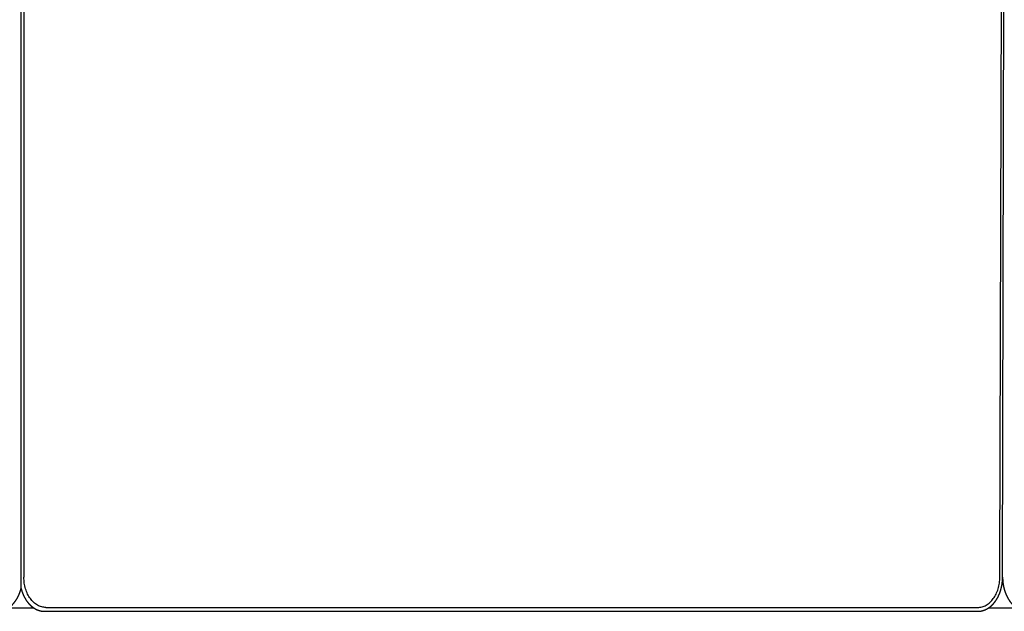
# Model space of a CAD drawing. Units: millimetres. Extents: x 9635 to 36180, y -2842 to 13285.
# Drawn here: x 34068 to 34812, y 10194 to 10642 of the extents above; entities that cross this region are included whole.
import ezdxf

# ---------------------------------------------------------------- set-up
doc = ezdxf.new("R2010")
doc.units = ezdxf.units.MM
doc.header["$MEASUREMENT"] = 0

# ---------------------------------------------------------------- blocks, each defined once
blk = doc.blocks.new('SOFA_3OS_MATTI_2D_2019_WIDOK_RZUT')
for p, q in [((17185.99, 527.28), (17185.99, 1183.48)), ((17925.63, 544.04), (17927.65, 1181.44)), ((17927.76, 535.84), (17929.04, 1182.28)), ((17176.48, 512.64), (17195.5, 512.64)), ((17203.71, 510.03), (17908.97, 510.03)), ((17204.78, 512.95), (17207.33, 512.95)), ((17207.33, 512.95), (17276.07, 512.95)), ((17276.07, 512.95), (17417.05, 512.95)), ((17417.05, 512.95), (17515.06, 512.95)), ((17515.06, 512.95), (17593.62, 512.95)), ((17593.62, 512.95), (17695.75, 512.95)), ((17695.75, 512.95), (17834.57, 512.95)), ((17834.57, 512.95), (17903.81, 512.95)), ((17917.19, 512.64), (17938.33, 512.64))]:
    blk.add_line(p, q)
blk.add_lwpolyline([(17188.11, 1181.38), (17188.11, 544.01)])
for points, knots in [([(17188.11, 544.01), (17188.11, 542.26), (17188.11, 540.51), (17188.11, 537.78), (17188.11, 536.81), (17188.11, 535.84)], [-7.289659452, -7.289659452, -7.289659452, -7.289659452, -7.284266631, -7.284266631, -7.281266631, -7.281266631, -7.281266631, -7.281266631]), ([(17204.78, 512.95), (17204.24, 512.96), (17203.14, 513.03), (17200.96, 513.48), (17198.28, 514.61), (17195.38, 516.77), (17192.85, 519.65), (17190.79, 523.14), (17189.26, 527.1), (17188.32, 531.39), (17188.11, 534.34), (17188.11, 535.84)], [0, 0, 0, 0, 1.635182, 3.281716, 6.681405, 10.266614, 14.078908, 18.125507, 22.374851, 26.771574, 31.249754, 31.249754, 31.249754, 31.249754]), ([(17903.81, 512.95), (17905.53, 512.95), (17907.24, 512.95), (17908.96, 512.95), (17909.5, 512.96), (17910.59, 513.03), (17912.78, 513.48), (17915.45, 514.61), (17918.36, 516.77), (17920.89, 519.65), (17922.95, 523.14), (17924.48, 527.1), (17925.41, 531.38), (17925.63, 534.34), (17925.63, 535.84)], [21.71, 21.71, 21.71, 21.71, 22.71, 22.71, 22.71, 24.343959, 25.989809, 29.388593, 32.972937, 36.785739, 40.831421, 45.0815, 49.48068, 53.959648, 53.959648, 53.959648, 53.959648])]:
    blk.add_open_spline(points, degree=3, knots=knots)
for points in [[(17925.63, 535.84), (17925.63, 538.57), (17925.63, 541.31), (17925.63, 544.04)], [(17202.22, 512.95), (17202.22, 512.95), (17202.22, 512.95), (17202.22, 512.95)]]:
    blk.add_open_spline(points, degree=3)
for points, weights, degree, knots in [([(17908.97, 510.03), (17909.08, 510.03), (17909.21, 510.04), (17909.36, 510.04), (17909.56, 510.04), (17909.75, 510.05), (17909.95, 510.07), (17910.14, 510.08), (17910.34, 510.1), (17910.53, 510.12), (17910.91, 510.17), (17911.3, 510.23), (17911.68, 510.31), (17913.2, 510.62), (17914.7, 511.18), (17916.13, 511.99), (17917.3, 512.66), (17918.39, 513.46), (17919.39, 514.37), (17920.45, 515.35), (17921.4, 516.43), (17922.25, 517.59), (17923.14, 518.83), (17923.93, 520.14), (17924.59, 521.51), (17924.91, 522.16), (17925.2, 522.83), (17925.47, 523.5), (17925.85, 524.45), (17926.17, 525.42), (17926.46, 526.41), (17926.74, 527.42), (17926.98, 528.44), (17927.18, 529.47), (17927.37, 530.52), (17927.52, 531.57), (17927.61, 532.63), (17927.66, 533.17), (17927.7, 533.7), (17927.72, 534.24), (17927.75, 534.77), (17927.76, 535.3), (17927.76, 535.84)], [1, 1, 1, 1, 0.999834230945, 0.999834230945, 1, 0.999845218795, 0.999845218795, 1, 0.999431285477, 0.999431285477, 1, 1, 1, 1, 0.995763895155, 0.995763895155, 1, 0.996694301565, 0.996694301565, 1, 0.997396821762, 0.997396821762, 1, 0.999532416024, 0.999532416024, 1, 0.999180688711, 0.999180688711, 1, 0.999245955078, 0.999245955078, 1, 0.999287626826, 0.999287626826, 1, 0.999827779225, 0.999827779225, 1, 0.999831131199, 0.999831131199, 1], 3, [0, 0, 0, 0, 0.388921, 0.388921, 0.388921, 0.981468, 0.981468, 0.981468, 1.564177, 1.564177, 1.564177, 2.726457, 2.726457, 2.726457, 7.521856, 7.521856, 7.521856, 11.571474, 11.571474, 11.571474, 15.882983, 15.882983, 15.882983, 20.458728, 20.458728, 20.458728, 22.628846, 22.628846, 22.628846, 25.701581, 25.701581, 25.701581, 28.850609, 28.850609, 28.850609, 32.045024, 32.045024, 32.045024, 33.651468, 33.651468, 33.651468, 35.25154, 35.25154, 35.25154, 35.25154]), ([(17927.76, 535.84), (17927.76, 535.44), (17927.77, 535.04), (17927.8, 533.83), (17927.9, 532.63), (17928.05, 531.04), (17928.34, 529.47), (17928.63, 527.92), (17929.06, 526.41), (17929.48, 524.93), (17930.05, 523.5), (17930.45, 522.49), (17930.92, 521.51), (17931.92, 519.45), (17933.27, 517.59), (17934.54, 515.84), (17936.13, 514.37), (17937.63, 513), (17939.39, 511.99), (17941.07, 511.03), (17942.93, 510.52), (17943.83, 510.28), (17944.76, 510.15), (17945.22, 510.09), (17945.69, 510.06), (17946.12, 510.04), (17946.55, 510.03)], [1, 0.99993614513, 1, 0.999420094861, 1, 0.998931704407, 1, 0.998869208242, 1, 0.998770836529, 1, 0.999298620371, 1, 0.996095232643, 1, 0.995041452317, 1, 0.993645842762, 1, 0.992160607943, 1, 0.997825668693, 1, 0.999390462197, 1, 0.99969919894, 1], 2, [0, 0, 0, 0.798612, 0.798612, 3.206795, 3.206795, 6.400945, 6.400945, 9.549766, 9.549766, 12.622695, 12.622695, 14.792812, 14.792812, 19.368557, 19.368557, 23.680067, 23.680067, 27.729684, 27.729684, 31.569309, 31.569309, 33.437946, 33.437946, 34.370725, 34.370725, 35.231611, 35.231611, 35.231611]), ([(17168.26, 510.03), (17168.38, 510.03), (17168.51, 510.04), (17168.65, 510.04), (17168.85, 510.04), (17169.04, 510.05), (17169.24, 510.07), (17169.44, 510.08), (17169.63, 510.1), (17169.82, 510.12), (17170.21, 510.17), (17170.59, 510.23), (17170.97, 510.31), (17172.5, 510.62), (17173.99, 511.18), (17175.42, 511.99), (17176.59, 512.66), (17177.68, 513.46), (17178.68, 514.37), (17179.74, 515.35), (17180.69, 516.43), (17181.54, 517.59), (17182.44, 518.83), (17183.22, 520.14), (17183.88, 521.51), (17184.2, 522.16), (17184.49, 522.83), (17184.76, 523.5), (17185.14, 524.45), (17185.47, 525.42), (17185.75, 526.41), (17185.83, 526.7), (17185.91, 526.99), (17185.99, 527.28)], [1, 1, 1, 1, 0.999834230945, 0.999834230945, 1, 0.999845218795, 0.999845218795, 1, 0.999431285477, 0.999431285477, 1, 1, 1, 1, 0.995763895155, 0.995763895155, 1, 0.996694301565, 0.996694301565, 1, 0.997396821762, 0.997396821762, 1, 0.999532416024, 0.999532416024, 1, 0.999180688711, 0.999180688711, 1, 0.9999348671, 0.9999348671, 1], 3, [0, 0, 0, 0, 0.388921, 0.388921, 0.388921, 0.981468, 0.981468, 0.981468, 1.564177, 1.564177, 1.564177, 2.726457, 2.726457, 2.726457, 7.521856, 7.521856, 7.521856, 11.571474, 11.571474, 11.571474, 15.882983, 15.882983, 15.882983, 20.458728, 20.458728, 20.458728, 22.628846, 22.628846, 22.628846, 25.701581, 25.701581, 25.701581, 26.608346, 26.608346, 26.608346, 26.608346]), ([(17185.99, 527.28), (17186.1, 526.84), (17186.22, 526.41), (17186.64, 524.93), (17187.21, 523.5), (17187.61, 522.49), (17188.09, 521.51), (17189.09, 519.45), (17190.43, 517.59), (17191.7, 515.84), (17193.29, 514.37), (17194.79, 513), (17196.55, 511.99), (17198.23, 511.03), (17200.09, 510.52), (17200.99, 510.28), (17201.92, 510.15), (17202.38, 510.09), (17202.85, 510.06), (17203.28, 510.04), (17203.71, 510.03)], [1, 0.999902276936, 1, 0.998770836529, 1, 0.999298620371, 1, 0.996095232643, 1, 0.995041452317, 1, 0.993645842762, 1, 0.992160607943, 1, 0.997825668693, 1, 0.999390462197, 1, 0.99969919894, 1], 2, [0, 0, 0, 0.90657, 0.90657, 3.979499, 3.979499, 6.149616, 6.149616, 10.725362, 10.725362, 15.036871, 15.036871, 19.086488, 19.086488, 22.926113, 22.926113, 24.79475, 24.79475, 25.72753, 25.72753, 26.588415, 26.588415, 26.588415])]:
    blk.add_rational_spline(points, weights, degree=degree, knots=knots)

msp = doc.modelspace()

# ---------------------------------------------------------------- block references
msp.add_blockref('SOFA_3OS_MATTI_2D_2019_WIDOK_RZUT', (16883.08101, 9684.45488))

doc.saveas('drawing.dxf')
